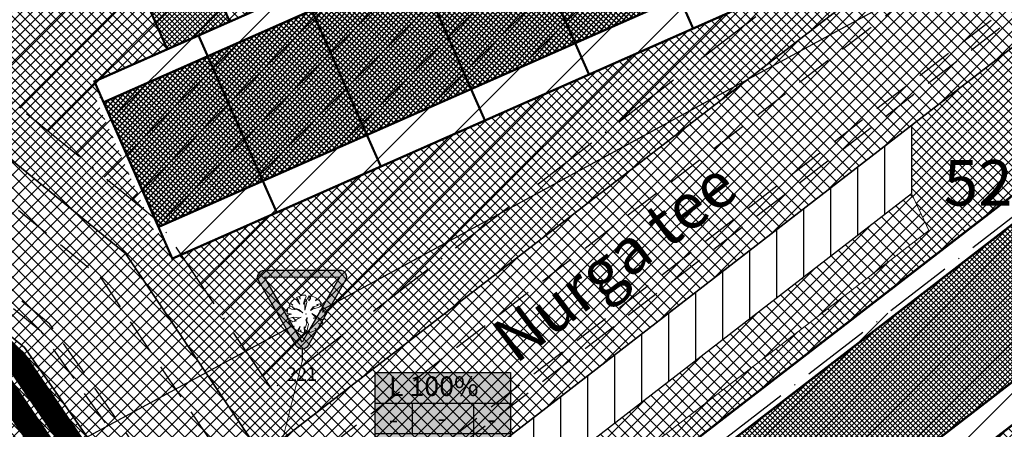
# Model space of a CAD drawing. Units: millimetres. Extents: x -2253485 to 7127535, y 85680 to 13166239.
# Drawn here: x 545927 to 546014, y 6583227 to 6583263 of the extents above; entities that cross this region are included whole.
import ezdxf

# ---------------------------------------------------------------- set-up
doc = ezdxf.new("R2010")
doc.units = ezdxf.units.MM
doc.header["$LTSCALE"] = 0.5
doc.set_wipeout_variables(frame=1)
doc.linetypes.add('ACAD_ISO10W100', pattern=[18, 12, -3, 0, -3])
doc.linetypes.add('DASHED', pattern=[19.05, 12.7, -6.35])
for name, color, linetype, lineweight in [('allee', 102, 'Continuous', 0), ('Boxid', 216, 'Continuous', 30), ('ehituskeelualapiir', 7, 'ACAD_ISO10W100', 30), ('krundisisene_haljasala', 74, 'Continuous', 0), ('majadevaheline_tee', 50, 'Continuous', 0), ('MÕÕDUD', 7, 'Continuous', 0), ('parkimine', 252, 'Continuous', 30), ('planeeritud_krundipiir', 1, 'Continuous', 30), ('ridaelamud', 216, 'Continuous', 0), ('teemaa_ala', 253, 'Continuous', 30), ('templid', 7, 'Continuous', 9)]:
    doc.layers.add(name, color=color, linetype=linetype, lineweight=lineweight)
for name, color, linetype in [('D0_-33_Proj_hekk', 7, 'Continuous'), ('eh.alaHATCH', 32, 'Continuous'), ('EH_ALA', 216, 'Continuous'), ('GP-LIIKLUS', 7, 'Continuous'), ('KATASTRIYKSUS', 7, 'Continuous'), ('P_PR_LIIKLUS', 7, 'Continuous'), ('Piirinaabrid_piirid', 230, 'Continuous'), ('ridaelamudHATCH', 40, 'Continuous')]:
    doc.layers.add(name, color=color, linetype=linetype)
doc.styles.add('Arial Black', font='ARIBLK.TTF')
doc.styles.add('romans', font='romans.shx')
doc.styles.add('STYLU', font='TT0154M_.TTF', dxfattribs={"height": 1.5})
doc.linetypes.add('DETAILPLANEERINGUPIIR', pattern='A,4,-0.5,["o",romans,S=0.75,R=0,X=-0.15,Y=-0.35],-1', length=5.5)

# ---------------------------------------------------------------- blocks, each defined once
blk = doc.blocks.new('AUDIT_I_070406201702-0')
at = {"color": 254, "ltscale": 4861661.030230223}
blk.add_wipeout([(555038.919, 6590165.849), (555039.064, 6590165.895), (555039.217, 6590165.972), (555039.16, 6590166.077), (555039.258, 6590165.999), (555039.38, 6590166.098), (555039.496, 6590166.232), (555039.341, 6590166.321), (555039.537, 6590166.292), (555039.577, 6590166.364), (555039.407, 6590166.496), (555039.239, 6590166.569), (555039.076, 6590166.595), (555039.208, 6590166.635), (555039.011, 6590166.836), (555039.183, 6590166.738), (555039.484, 6590166.517), (555039.64, 6590166.52), (555039.673, 6590166.662), (555039.684, 6590166.784), (555039.677, 6590166.931), (555039.54, 6590166.902), (555039.667, 6590166.993), (555039.578, 6590167.01), (555039.409, 6590166.976), (555039.639, 6590167.107), (555039.579, 6590167.255), (555039.36, 6590167.144), (555039.071, 6590167.081), (555038.929, 6590167), (555039.079, 6590167.181), (555039.328, 6590167.261), (555039.26, 6590167.311), (555039.513, 6590167.367), (555039.426, 6590167.478), (555039.307, 6590167.588), (555039.193, 6590167.49), (555039.249, 6590167.631), (555039.111, 6590167.708), (555038.948, 6590167.767), (555038.928, 6590167.612), (555038.85, 6590167.492), (555038.868, 6590167.785), (555038.724, 6590167.526), (555038.738, 6590167.412), (555038.645, 6590167.019), (555038.642, 6590167.402), (555038.574, 6590167.33), (555038.616, 6590167.549), (555038.708, 6590167.699), (555038.672, 6590167.8), (555038.532, 6590167.786), (555038.376, 6590167.746), (555038.401, 6590167.588), (555038.317, 6590167.724), (555038.198, 6590167.665), (555038.288, 6590167.559), (555038.375, 6590167.325), (555038.21, 6590167.546), (555038.113, 6590167.609), (555037.979, 6590167.492), (555037.887, 6590167.379), (555038.004, 6590167.275), (555037.861, 6590167.339), (555037.811, 6590167.25), (555038.036, 6590167.18), (555037.996, 6590167.153), (555038.323, 6590167.051), (555038.53, 6590166.876), (555038.254, 6590167.023), (555037.943, 6590167.067), (555037.769, 6590167.154), (555037.728, 6590167.008), (555037.708, 6590166.828), (555037.886, 6590166.826), (555037.942, 6590166.794), (555037.71, 6590166.744), (555037.782, 6590166.716), (555037.716, 6590166.685), (555037.74, 6590166.561), (555038.042, 6590166.642), (555038.327, 6590166.608), (555038.451, 6590166.649), (555038.106, 6590166.466), (555038.198, 6590166.45), (555038.015, 6590166.408), (555037.847, 6590166.496), (555037.788, 6590166.423), (555037.836, 6590166.324), (555037.912, 6590166.21), (555037.982, 6590166.116), (555038.088, 6590166.174), (555038.029, 6590166.082), (555038.189, 6590165.963), (555038.263, 6590165.923), (555038.402, 6590166.157), (555038.314, 6590165.9), (555038.393, 6590165.871), (555038.428, 6590165.973), (555038.455, 6590165.853), (555038.613, 6590165.827), (555038.609, 6590166.133), (555038.658, 6590166.064), (555038.736, 6590166.335), (555038.688, 6590166.503), (555038.754, 6590166.627), (555038.748, 6590166.461), (555038.83, 6590166.275), (555038.727, 6590165.824), (555038.831, 6590165.833), (555038.85, 6590165.925)], dxfattribs=at).dxf.layer = 'D0_-33_Proj_hekk'
blk = doc.blocks.new('puu1')
at = {"layer": 'allee', "linetype": 'Continuous', "xscale": 1.400000000023283, "yscale": 1.400000000372529, "zscale": 1.4}
blk.add_blockref('AUDIT_I_070406201702-0', (-233406.139, -2642897.667), dxfattribs=at)
at = {"layer": 'allee', "linetype": 'Continuous'}
for p, q in [((543647.219, 6583336.989), (543647.032, 6583336.824)), ((543647.355, 6583336.899), (543647.219, 6583336.989)), ((543647.504, 6583337.149), (543647.337, 6583337.066)), ((543647.337, 6583337.066), (543647.463, 6583336.918)), ((543647.585, 6583336.59), (543647.355, 6583336.899)), ((543647.463, 6583336.918), (543647.585, 6583336.59)), ((543647.622, 6583336.958), (543647.504, 6583337.149)), ((543647.806, 6583337.236), (543647.587, 6583337.18)), ((543647.587, 6583337.18), (543647.622, 6583336.958)), ((543648.002, 6583337.255), (543647.806, 6583337.236)), ((543647.864, 6583336.598), (543647.923, 6583336.904)), ((543647.923, 6583336.904), (543648.052, 6583337.114)), ((543648.052, 6583337.114), (543648.002, 6583337.255)), ((543648.276, 6583337.234), (543648.074, 6583336.872)), ((543648.074, 6583336.872), (543648.093, 6583336.712)), ((543648.25, 6583336.825), (543648.276, 6583337.234)), ((543648.36, 6583336.993), (543648.25, 6583336.825)), ((543648.388, 6583337.209), (543648.36, 6583336.993)), ((543648.616, 6583337.127), (543648.388, 6583337.209)), ((543648.809, 6583337.019), (543648.616, 6583337.127)), ((543648.731, 6583336.822), (543648.809, 6583337.019)), ((543648.891, 6583336.959), (543648.731, 6583336.822)), ((543649.057, 6583336.805), (543648.891, 6583336.959)), ((543646.679, 6583336.147), (543646.652, 6583335.895)), ((543646.737, 6583336.35), (543646.679, 6583336.147)), ((543646.98, 6583336.229), (543646.737, 6583336.35)), ((543646.866, 6583336.611), (543646.796, 6583336.486)), ((543646.796, 6583336.486), (543647.111, 6583336.387)), ((543647.066, 6583336.52), (543646.866, 6583336.611)), ((543647.032, 6583336.824), (543646.903, 6583336.666)), ((543646.903, 6583336.666), (543647.066, 6583336.52)), ((543647.416, 6583336.168), (543646.98, 6583336.229)), ((543647.111, 6583336.387), (543647.055, 6583336.349)), ((543647.055, 6583336.349), (543647.513, 6583336.206)), ((543647.803, 6583335.961), (543647.416, 6583336.168)), ((543647.513, 6583336.206), (543647.803, 6583335.961)), ((543647.959, 6583336.698), (543647.864, 6583336.598)), ((543647.963, 6583336.161), (543647.959, 6583336.698)), ((543648.093, 6583336.712), (543647.963, 6583336.161)), ((543648.361, 6583336.136), (543648.572, 6583336.389)), ((543648.56, 6583336.249), (543648.361, 6583336.136)), ((543648.965, 6583336.337), (543648.56, 6583336.249)), ((543648.572, 6583336.389), (543648.92, 6583336.501)), ((543648.825, 6583336.571), (543649.179, 6583336.649)), ((543648.92, 6583336.501), (543648.825, 6583336.571)), ((543649.271, 6583336.493), (543648.965, 6583336.337)), ((543649.033, 6583336.102), (543649.356, 6583336.285)), ((543649.27, 6583336.149), (543649.033, 6583336.102)), ((543649.179, 6583336.649), (543649.057, 6583336.805)), ((543649.217, 6583335.998), (543649.395, 6583336.126)), ((543649.395, 6583336.126), (543649.27, 6583336.149)), ((543649.356, 6583336.285), (543649.271, 6583336.493)), ((543646.652, 6583335.895), (543646.901, 6583335.891)), ((543646.98, 6583335.847), (543646.655, 6583335.776)), ((543646.655, 6583335.776), (543646.756, 6583335.738)), ((543646.756, 6583335.738), (543646.663, 6583335.694)), ((543646.663, 6583335.694), (543646.697, 6583335.521)), ((543646.697, 6583335.521), (543647.12, 6583335.633)), ((543646.846, 6583335.43), (543646.763, 6583335.328)), ((543647.082, 6583335.307), (543646.846, 6583335.43)), ((543646.901, 6583335.891), (543646.98, 6583335.847)), ((543647.12, 6583335.633), (543647.519, 6583335.587)), ((543647.693, 6583335.643), (543647.209, 6583335.388)), ((543647.519, 6583335.587), (543647.693, 6583335.643)), ((543648.023, 6583335.44), (543648.117, 6583335.613)), ((543648.091, 6583335.204), (543648.023, 6583335.44)), ((543648.117, 6583335.613), (543648.107, 6583335.38)), ((543648.752, 6583335.624), (543648.476, 6583335.906)), ((543648.476, 6583335.906), (543648.717, 6583335.768)), ((543648.567, 6583335.568), (543648.752, 6583335.624)), ((543648.795, 6583335.533), (543648.567, 6583335.568)), ((543648.717, 6583335.768), (543649.138, 6583335.459)), ((543649.03, 6583335.43), (543648.795, 6583335.533)), ((543649.269, 6583335.245), (543649.03, 6583335.43)), ((543649.138, 6583335.459), (543649.357, 6583335.464)), ((543649.408, 6583336.039), (543649.217, 6583335.998)), ((543649.357, 6583335.464), (543649.403, 6583335.662)), ((543649.403, 6583335.662), (543649.418, 6583335.833)), ((543649.418, 6583335.833), (543649.408, 6583336.039)), ((543646.763, 6583335.328), (543646.832, 6583335.19)), ((543646.832, 6583335.19), (543646.938, 6583335.029)), ((543646.938, 6583335.029), (543647.036, 6583334.898)), ((543647.036, 6583334.898), (543647.183, 6583334.979)), ((543647.339, 6583335.366), (543647.082, 6583335.307)), ((543647.183, 6583334.979), (543647.101, 6583334.851)), ((543647.101, 6583334.851), (543647.326, 6583334.684)), ((543647.209, 6583335.388), (543647.339, 6583335.366)), ((543647.326, 6583334.684), (543647.429, 6583334.628)), ((543647.429, 6583334.628), (543647.623, 6583334.955)), ((543647.623, 6583334.955), (543647.5, 6583334.596)), ((543647.61, 6583334.555), (543647.661, 6583334.698)), ((543647.661, 6583334.698), (543647.698, 6583334.53)), ((543647.919, 6583334.493), (543647.913, 6583334.921)), ((543647.913, 6583334.921), (543647.982, 6583334.825)), ((543647.982, 6583334.825), (543648.091, 6583335.204)), ((543648.223, 6583335.12), (543648.079, 6583334.489)), ((543648.107, 6583335.38), (543648.223, 6583335.12)), ((543648.551, 6583334.588), (543648.765, 6583334.696)), ((543648.765, 6583334.696), (543648.684, 6583334.843)), ((543648.684, 6583334.843), (543648.822, 6583334.734)), ((543648.822, 6583334.734), (543648.992, 6583334.873)), ((543649.156, 6583335.06), (543648.939, 6583335.185)), ((543648.939, 6583335.185), (543649.212, 6583335.145)), ((543648.992, 6583334.873), (543649.156, 6583335.06)), ((543649.212, 6583335.145), (543649.269, 6583335.245)), ((543647.5, 6583334.596), (543647.61, 6583334.555)), ((543647.698, 6583334.53), (543647.919, 6583334.493)), ((543648.079, 6583334.489), (543648.224, 6583334.501)), ((543648.224, 6583334.501), (543648.251, 6583334.63)), ((543648.251, 6583334.63), (543648.348, 6583334.524)), ((543648.348, 6583334.524), (543648.551, 6583334.588))]:
    blk.add_line(p, q, dxfattribs=at)
for p in [(543648.988, 6583336.875), (543649.01, 6583336.899), (543647.032, 6583336.824), (543648.035, 6583335.872), (543648.035, 6583335.872), (543647.083, 6583334.868), (543649.039, 6583334.919)]:
    blk.add_point(p, dxfattribs=at)
blk = doc.blocks.new('anna teed')
at = {"layer": 'GP-LIIKLUS'}
h = blk.add_hatch(color=1, dxfattribs=at)
h.paths.add_polyline_path([(544086.124, 6582708.947, 0.57735), (544085.607, 6582708.046), (544088.935, 6582702.321, 0.57735), (544089.975, 6582702.324), (544093.268, 6582708.069, 0.57735), (544092.746, 6582708.967)])
h.paths.add_polyline_path([(544092.748, 6582708.367), (544089.454, 6582702.622), (544086.126, 6582708.347)], flags=16)
at = {"layer": 'P_PR_LIIKLUS'}
blk.add_line((544089.456, 6582702.022), (544089.459, 6582700.949), dxfattribs=at)
at = {"layer": 'P_PR_LIIKLUS', "color": 1}
blk.add_lwpolyline([(544086.124, 6582708.947), (544092.746, 6582708.967, -0.57735), (544093.268, 6582708.069), (544089.975, 6582702.324, -0.57735), (544088.935, 6582702.321), (544085.607, 6582708.046, -0.57735)], format="xyb", close=True, dxfattribs=at)
blk.add_lwpolyline([(544086.126, 6582708.347), (544092.748, 6582708.367), (544089.454, 6582702.622)], close=True, dxfattribs=at)
at = {"layer": 'P_PR_LIIKLUS', "style": 'STYLU', "width": 0.99}
blk.add_text('221', height=1.2, rotation=0.17394, dxfattribs=at).set_placement((544088.079, 6582699.223))
blk = doc.blocks.new('alus')
at = {"layer": 'templid'}
blk.add_hatch(color=255, dxfattribs=at).paths.add_polyline_path([(544796.344, 6582966.042), (544796.344, 6582957.942), (544808.224, 6582957.942), (544808.224, 6582966.042)])
at = {"layer": 'templid', "color": 255}
blk.add_lwpolyline([(544796.344, 6582966.042), (544808.224, 6582966.042), (544808.224, 6582957.942), (544796.344, 6582957.942)], close=True, dxfattribs=at)
blk = doc.blocks.new('tabel2')
at = {"lineweight": -3}
for p, q in [((545380.86, 6583182.76), (545402.86, 6583182.76)), ((545380.86, 6583167.76), (545380.86, 6583182.76)), ((545402.86, 6583182.76), (545402.86, 6583167.76)), ((545380.86, 6583177.76), (545402.86, 6583177.76)), ((545386.86, 6583177.76), (545386.86, 6583172.76)), ((545396.86, 6583177.76), (545396.86, 6583172.76)), ((545402.86, 6583172.76), (545380.86, 6583172.76)), ((545402.86, 6583167.76), (545380.86, 6583167.76))]:
    blk.add_line(p, q, dxfattribs=at)
blk = doc.blocks.new('tabel3')
blk.add_lwpolyline([(545388.063, 6583178.264), (545388.063, 6583176.014)])
at = {"xscale": 0.4499999999970896, "yscale": 0.4499999999534339, "zscale": 0.45}
blk.add_blockref('tabel2', (299959.475, 3620750.521), dxfattribs=at)
blk = doc.blocks.new('51')
at = {"layer": 'templid', "xscale": 1.19999999999709, "yscale": 1.199999999953434, "zscale": 1.2}
blk.add_blockref('tabel3', (-108498.537, -1316587.123), dxfattribs=at)
at = {"layer": 'templid', "lineweight": -3, "char_height": 1.72125, "attachment_point": 1}
for s, insert, width in [('{\\fTahoma|b0|i0|c186|p32;L 100%}', (545959.702, 6583231.84), 10.65889), ('{\\fTahoma|b0|i0|c186|p32;-}', (545963.948, 6583229.059), 3.09218), ('{\\fTahoma|b0|i0|c186|p32;-}', (545968.342, 6583228.956), 1.14196), ('{\\fTahoma|b0|i0|c186|p32;-}', (545959.695, 6583228.936), 2.04417), ('{\\fTahoma|b0|i0|c186|p32;1172}', (545960.109, 6583226.35), 5.52892), ('{\\fTahoma|b0|i0|c186|p32;-}', (545968.416, 6583226.204), 0.99273)]:
    blk.add_mtext(s, dxfattribs=dict(at, insert=insert, width=width))
blk = doc.blocks.new('51aa')
at = {"layer": 'templid'}
for name, p in [('alus', (1162.155, 266.152)), ('51', (0, 0))]:
    blk.add_blockref(name, p, dxfattribs=at)

msp = doc.modelspace()

# ---------------------------------------------------------------- hatches: boundary and pattern name
at = {"layer": 'krundisisene_haljasala'}
h = msp.add_hatch(dxfattribs=at)
h.set_pattern_fill('ANSI37', color=256, scale=0.2, style=0)
h.set_pattern_definition([(45, (0, 0), (-0.449012806053, 0.449012806053), []), (135, (0, 0), (-0.449012806053, -0.449012806053), [])])
h.paths.add_polyline_path([(545872.735, 6583312.0839), (545870.3179, 6583317.5764), (545868.4873, 6583316.7709), (545867.4871, 6583319.0436), (545852.1854, 6583312.3097), (545879.6274, 6583289.3119), (545950.3961, 6583320.5658), (545921.2551, 6583344.5405), (545919.9933, 6583344.1638), (545920.5757, 6583342.4065), (545921.576, 6583340.1337), (545919.7454, 6583339.3281), (545922.1629, 6583333.8348), (545924.9085, 6583335.043), (545925.5127, 6583333.6701), (545925.9703, 6583333.8715), (545930.8037, 6583322.8879), (545930.3461, 6583322.6865), (545931.5547, 6583319.9399), (545876.6356, 6583295.7725), (545875.4272, 6583298.5183), (545874.9696, 6583298.3169), (545870.1357, 6583309.3012), (545870.5933, 6583309.5026), (545869.9892, 6583310.8755)])
h.paths.add_polyline_path([(545881.3014, 6583322.4099), (545879.4708, 6583321.6044), (545878.4706, 6583323.8771), (545876.64, 6583323.0715), (545877.6403, 6583320.7987), (545875.8097, 6583319.9931), (545878.2268, 6583314.5005), (545883.7186, 6583316.9172)], flags=17)
h.paths.add_polyline_path([(545892.2864, 6583327.2442), (545890.4559, 6583326.4387), (545889.4557, 6583328.7114), (545887.6235, 6583327.9051), (545888.6238, 6583325.6322), (545886.7932, 6583324.8266), (545889.2104, 6583319.3339), (545894.7038, 6583321.7513)], flags=17)
h.paths.add_polyline_path([(545903.2699, 6583332.0778), (545901.4393, 6583331.2722), (545900.4392, 6583333.5449), (545898.6086, 6583332.7393), (545899.6088, 6583330.4665), (545897.7782, 6583329.6609), (545900.1955, 6583324.168), (545905.6873, 6583326.5847)], flags=17)
h.paths.add_polyline_path([(545914.2536, 6583336.9115), (545912.423, 6583336.1059), (545911.4228, 6583338.3785), (545909.5921, 6583337.5729), (545910.5923, 6583335.3), (545908.7617, 6583334.4945), (545911.1791, 6583329.0013), (545916.6711, 6583331.4181)], flags=17)
h.paths.add_polyline_path([(545953.4222, 6583318.0761), (545948.4603, 6583315.8847), (545949.4839, 6583313.5587), (545947.6533, 6583312.7531), (545950.0544, 6583307.297), (545956.4566, 6583310.1274), (545957.0697, 6583308.7405), (545957.5271, 6583308.9425), (545962.7914, 6583297.0348), (545962.3339, 6583296.8332), (545963.3299, 6583294.5802), (545908.4274, 6583270.3068), (545907.4064, 6583272.6271), (545906.9735, 6583272.4363), (545901.7261, 6583284.2915), (545902.1843, 6583284.4939), (545901.5802, 6583285.8668), (545907.9824, 6583288.6972), (545905.5632, 6583294.1945), (545903.7326, 6583293.3889), (545902.7221, 6583295.6851), (545882.6252, 6583286.8096), (545913.176, 6583261.7745), (545983.9816, 6583292.9344)])
h.paths.add_polyline_path([(545942.1615, 6583310.3365), (545940.3309, 6583309.5309), (545939.3126, 6583311.8448), (545930.165, 6583307.8049), (545931.1863, 6583305.4841), (545929.3557, 6583304.6785), (545931.7622, 6583299.2101), (545944.5667, 6583304.871)], flags=17)
h.paths.add_polyline_path([(545923.8639, 6583302.2618), (545922.0334, 6583301.4563), (545921.0174, 6583303.7649), (545911.8697, 6583299.725), (545912.8856, 6583297.4167), (545911.055, 6583296.6112), (545913.4701, 6583291.1233), (545926.2746, 6583296.7841)], flags=17)
h.paths.add_polyline_path([(545940.2199, 6583260.5728), (545937.7991, 6583266.0737), (545935.9685, 6583265.2681), (545934.9683, 6583267.5408), (545916.212, 6583259.2866), (545936.5501, 6583242.6203), (545948.4954, 6583224.9065), (546009.4231, 6583272.0032), (545987.0097, 6583290.443), (545980.7341, 6583287.6813), (545981.7089, 6583285.4661), (545979.8783, 6583284.6606), (545982.3036, 6583279.1495), (545988.7061, 6583281.9757), (545989.3045, 6583280.6222), (545989.7619, 6583280.8242), (545995.0226, 6583268.9247), (545994.5651, 6583268.723), (545995.5768, 6583266.4347), (545940.6634, 6583242.186), (545939.6423, 6583244.5064), (545939.2095, 6583244.3155), (545933.9621, 6583256.1707), (545934.4203, 6583256.3731), (545933.8161, 6583257.746)])
h.paths.add_polyline_path([(545956.0999, 6583274.141), (545954.2693, 6583273.3355), (545953.2741, 6583275.5968), (545944.1212, 6583271.5688), (545945.1215, 6583269.2959), (545943.2909, 6583268.4903), (545945.7089, 6583262.9958), (545958.5166, 6583268.6494)], flags=17)
h.paths.add_polyline_path([(545974.3865, 6583282.2439), (545972.5559, 6583281.4383), (545971.5812, 6583283.6533), (545962.427, 6583279.6248), (545963.4223, 6583277.3633), (545961.5917, 6583276.5577), (545964.0056, 6583271.0724), (545976.8146, 6583276.7265)], flags=17)
h = msp.add_hatch(dxfattribs=at)
h.set_pattern_fill('ANSI37', color=256, scale=0.2, style=0)
h.set_pattern_definition([(45, (3418.0678, 0), (-0.449012806053, 0.449012806053), []), (135, (3418.0678, 0), (-0.449012806053, -0.449012806053), [])])
h.paths.add_polyline_path([(546108.0371, 6583184.8948), (546020.0245, 6583263.0269), (546017.4236, 6583263.0224), (546005.6195, 6583253.8976), (546005.6195, 6583247.8959), (546007.1322, 6583244.6414), (545955.4927, 6583204.7244), (545980.9155, 6583137.8673)])
h.paths.add_polyline_path([(546004.1195, 6583189.745, -1), (546036.1195, 6583189.745, -1)], flags=16)
h.paths.add_polyline_path([(546064.851, 6583178.7644), (546065.7829, 6583189.4752), (546059.5648, 6583204.6136), (546025.0684, 6583235.164, 0.045031), (546024.1688, 6583235.0245), (545969.264, 6583192.7534), (545963.3488, 6583208.3045), (546014.986, 6583248.1032), (546031.8359, 6583249.8674), (546072.3046, 6583213.944), (546081.4793, 6583191.867), (546080.8544, 6583184.6847)], flags=16)
h = msp.add_hatch(dxfattribs=at)
h.set_pattern_fill('ANSI37', color=256, scale=0.2, style=0)
h.set_pattern_definition([(45, (2932.86744, 366.6188), (-0.449012806053, 0.449012806053), []), (135, (2932.86744, 366.6188), (-0.449012806053, -0.449012806053), [])])
h.paths.add_polyline_path([(545933.1832, 6583226.5433), (545927.6769, 6583234.3767), (545909.0509, 6583249.6609), (545901.204, 6583246.2061), (545902.1874, 6583243.9715), (545900.3568, 6583243.166), (545902.7579, 6583237.7099), (545909.1601, 6583240.5402), (545916.0334, 6583224.9931), (545861.1309, 6583200.7196), (545854.2837, 6583216.2797), (545860.6859, 6583219.1101), (545858.2667, 6583224.6073), (545856.4361, 6583223.8018), (545855.4427, 6583226.0592), (545833.5761, 6583216.4322), (545865.881, 6583190.1302)])
h.paths.add_polyline_path([(545876.5675, 6583232.6747), (545874.7369, 6583231.8691), (545873.7472, 6583234.118), (545864.5949, 6583230.0886), (545865.5891, 6583227.8296), (545863.7585, 6583227.024), (545866.1736, 6583221.5361), (545878.9781, 6583227.1969)], flags=17)
h.paths.add_polyline_path([(545894.865, 6583240.7493), (545893.0344, 6583239.9438), (545892.0517, 6583242.1768), (545882.8995, 6583238.1474), (545883.8898, 6583235.8969), (545882.0592, 6583235.0914), (545884.4658, 6583229.623), (545897.2703, 6583235.2838)], flags=17)
at = {"layer": 'majadevaheline_tee'}
h = msp.add_hatch(dxfattribs=at)
h.set_pattern_fill('ANSI37', color=256, scale=0.25, style=0)
h.set_pattern_definition([(45, (122.8526, -18.72264), (-0.56126600757, 0.56126600757), []), (135, (122.8526, -18.72264), (-0.56126600757, -0.56126600757), [])])
h.paths.add_polyline_path([(546005.6195, 6583247.8959), (546007.1322, 6583244.6414), (545955.4927, 6583204.7244), (545954.1926, 6583208.1433)])
at = {"layer": 'ridaelamudHATCH'}
h = msp.add_hatch(dxfattribs=at)
h.set_pattern_fill('ANSI37', color=256, scale=0.1, angle=4.510482, style=0)
h.set_pattern_definition([(49.510481549, (519818.55326, -22544.61228), (-0.241466611715, 0.206155585486), []), (139.510481549, (519818.55326, -22544.61228), (-0.206155585486, -0.241466611715), [])])
h.paths.add_polyline_path([(545934.6218, 6583255.9155), (545939.4646, 6583244.9744), (545994.3629, 6583269.1804), (545989.5078, 6583280.1624)])
h = msp.add_hatch(dxfattribs=at)
h.set_pattern_fill('ANSI37', color=256, scale=0.1, style=0)
h.set_pattern_definition([(45, (307.2383, 127.9982), (-0.224506403027, 0.224506403027), []), (135, (307.2383, 127.9982), (-0.224506403027, -0.224506403027), [])])
h.paths.add_polyline_path([(545940.2163, 6583260.5811), (545945.7081, 6583262.9978), (545943.2909, 6583268.4903), (545937.7991, 6583266.0736)])
h = msp.add_hatch(dxfattribs=at)
h.set_pattern_fill('ANSI37', color=256, scale=0.1, style=0)
h.set_pattern_definition([(45, (5691.35883, 0), (-0.224506403027, 0.224506403027), []), (135, (5691.35883, 0), (-0.224506403027, -0.224506403027), [])])
h.paths.add_polyline_path([(546030.9092, 6583248.0157), (546016.0156, 6583246.3716), (545964.0914, 6583206.3518), (545968.1502, 6583195.682), (546022.7763, 6583237.7384), (546026.2454, 6583238.1289), (546061.9018, 6583206.5513), (546068.8136, 6583189.6986), (546067.9625, 6583179.9154), (546078.7801, 6583183.9173), (546079.4237, 6583191.3153), (546070.6301, 6583212.7561)])
at = {"layer": 'teemaa_ala', "lineweight": 0}
h = msp.add_hatch(dxfattribs=at)
h.set_pattern_fill('ANSI37', color=256, scale=0.25, style=0)
h.paths.add_polyline_path([(545855.6159, 6583462.1986), (545864.9014, 6583454.454), (545839.7036, 6583422.7026), (545834.1811, 6583415.7199), (545805.932, 6583392.046), (545781.4802, 6583371.5544), (545832.5568, 6583328.7589), (545882.0897, 6583287.248), (545914.3207, 6583260.836), (545936.5486, 6583242.6212), (545948.4954, 6583224.9065), (546009.4215, 6583272.004), (546019.3951, 6583279.5446), (546202.4241, 6583494.4991), (546213.0817, 6583488.5057), (546028.4998, 6583271.5821), (546032.6085, 6583267.9273), (546026.2831, 6583263.0377), (546017.4263, 6583263.0224), (545952.4278, 6583212.7811), (545980.9118, 6583137.8736), (545985.1792, 6583126.6513), (545973.9242, 6583122.4876), (545972.8558, 6583125.2972), (545969.6959, 6583133.7424), (545952.1029, 6583179.8733), (545935.7385, 6583222.9086), (545927.6747, 6583234.3785), (545894.1451, 6583261.8546), (545861.3153, 6583288.8524), (545822.8073, 6583321.2385), (545777.9054, 6583359.2024), (545770.0015, 6583365.1719), (545634.7567, 6583365.1719), (545633.6916, 6583364.1719), (545633.683, 6583265.1719), (545635.6829, 6583263.1721), (545637.1721, 6583263.1721), (545670.5963, 6583263.1721), (545762.3652, 6583189.0918), (545804.2332, 6583160.7384), (545874.2369, 6583113.3314), (545884.0984, 6583103.2376), (545889.0481, 6583095.9982), (545891.1517, 6583091.8724), (545914.885, 6583030.6925), (545921.8055, 6583003.8941), (545904.3907, 6582999.5212), (545898.7928, 6583022.3148), (545875.2028, 6583085.9869), (545868.9855, 6583095.7401), (545865.2869, 6583098.861), (545790.6309, 6583149.4186), (545752.2552, 6583175.407), (545664.2606, 6583246.1721), (545637.6312, 6583246.1721), (545625.7758, 6583246.1721), (545622.3676, 6583244.7519), (545617.1364, 6583239.4759), (545586.7655, 6583208.8449), (545586.2588, 6583205.6394), (545592.7175, 6583192.8502), (545711.9298, 6582956.8036), (545694.8678, 6582952.8303), (545571.2651, 6583197.6187), (545568.9555, 6583197.9838), (545550.419, 6583179.2887), (545541.8103, 6583170.6063), (545521.5623, 6583150.1849), (545504.6055, 6583133.0829), (545475.6249, 6583103.8542), (545396.8752, 6583017.3798), (545396.2488, 6583016.0535), (545395.6582, 6583012.0279), (545396.114, 6583010.3352), (545439.4849, 6582959.0722), (545460.8411, 6582937.1307), (545479.5754, 6582914.4126), (545465.6702, 6582912.4203), (545451.68, 6582929.38), (545430.7979, 6582950.7611), (545349.8263, 6582934.3055), (545290.3116, 6582922.2108), (545246.0648, 6582913.1916), (545204.3656, 6582904.7452), (545164.6903, 6582896.6826), (545103.7965, 6582884.3091), (545099.0167, 6582877.7553), (545091.168, 6582876.1596), (545088.8777, 6582887.3836), (545087.668, 6582893.3036), (545101.3997, 6582896.0593), (545182.783, 6582912.6014), (545176.625, 6582942.8806), (545188.4015, 6582945.1808), (545194.5373, 6582914.9919), (545248.8544, 6582926.0306), (545296.6962, 6582935.7533), (545345.7866, 6582945.7298), (545421.9578, 6582961.2098), (545400.4679, 6582986.6101), (545385.2232, 6583004.6289), (545383.4243, 6583011.309), (545384.6351, 6583019.5629), (545386.7926, 6583024.1309), (545467.1035, 6583112.3033), (545494.9231, 6583140.361), (545513.8433, 6583159.4432), (545532.4768, 6583178.2362), (545541.8976, 6583187.7377), (545572.3575, 6583218.4584), (545616.6917, 6583263.1721), (545616.6917, 6583458.8445), (545614.2231, 6583460.6975), (545611.7544, 6583462.5504), (545501.214, 6583545.5204), (545511.0707, 6583559.4095), (545620.7309, 6583477.3667), (545624.1031, 6583482.9303), (545633.6917, 6583482.9303), (545633.6917, 6583457.987), (545633.6917, 6583455.7134), (545633.6917, 6583411.7666), (545633.6917, 6583377.7074), (545634.2272, 6583377.1719), (545769.5024, 6583377.1719), (545774.7625, 6583381.5509), (545809.0227, 6583410.0942), (545821.0319, 6583420.0995), (545824.8072, 6583423.2131), (545830.3811, 6583430.2598), (545832.3898, 6583432.9359)])

# ---------------------------------------------------------------- linework, layer by layer
at = {"layer": 'Boxid', "const_width": 0.2}
for points in [[(545979.5478, 6583277.9637), (545986.4184, 6583262.4227)], [(545970.4017, 6583273.9203), (545977.2723, 6583258.3793)], [(545961.2529, 6583269.883), (545968.1235, 6583254.342)], [(545952.1041, 6583265.8457), (545958.9748, 6583250.3046)], [(545942.9554, 6583261.8084), (545949.826, 6583246.2673)]]:
    msp.add_lwpolyline(points, dxfattribs=at)
at = {"layer": 'eh.alaHATCH', "color": 7}
for p, q in [((545924.7964, 6583257.4235), (545970.9931, 6583303.6202)), ((545927.2642, 6583255.4012), (545973.4565, 6583301.5935)), ((545929.7321, 6583253.3789), (545975.92, 6583299.5668)), ((545932.1999, 6583251.3566), (545978.3834, 6583297.5401)), ((545934.6677, 6583249.3343), (545980.8468, 6583295.5134)), ((545937.1356, 6583247.312), (545983.3102, 6583293.4867)), ((545939.5855, 6583245.2719), (545985.7737, 6583291.46)), ((545941.394, 6583242.5903), (545988.2371, 6583289.4333)), ((545943.2025, 6583239.9086), (545990.7005, 6583287.4066)), ((545960.3362, 6583239.0818), (546000.5542, 6583279.2998)), ((545979.9148, 6583254.1703), (546003.0176, 6583277.2731)), ((545966.5429, 6583186.9168), (546027.7354, 6583248.1093)), ((545964.0691, 6583193.4232), (546017.6577, 6583247.0118)), ((545965.306, 6583190.17), (546022.6965, 6583247.5606)), ((545967.7798, 6583183.6636), (546031.9111, 6583247.7949)), ((545962.8321, 6583196.6764), (546003.554, 6583237.3983))]:
    msp.add_line(p, q, dxfattribs=at)
at = {"layer": 'EH_ALA', "lineweight": 20, "const_width": 0.2}
msp.add_lwpolyline([(545940.6634, 6583242.186), (545995.5768, 6583266.4347), (545988.7061, 6583281.9757), (545933.8161, 6583257.746)], close=True, dxfattribs=at)
at = {"layer": 'ehituskeelualapiir'}
msp.add_lwpolyline([(545764.7487, 6583192.3088), (545724.2436, 6583225.0061), (545832.0996, 6583308.1974), (545858.8099, 6583285.7349), (545870.9354, 6583275.7635), (545924.7181, 6583231.6303), (545929.0921, 6583225.4079), (545804.5715, 6583165.3405)], close=True, dxfattribs=at)
msp.add_lwpolyline([(546015.7589, 6583246.8051), (545960.0869, 6583203.8966), (545984.6651, 6583139.2544), (546104.3302, 6583183.5234), (546104.3302, 6583183.5234), (546104.3302, 6583183.5234), (546086.771, 6583199.0967), (546071.0487, 6583213.0531), (546031.1393, 6583248.48), (546015.7589, 6583246.8051)], dxfattribs=at)
at = {"layer": 'GP-LIIKLUS', "linetype": 'Continuous', "lineweight": 0}
msp.add_lwpolyline([(545950.2376, 6583225.8131), (545952.0828, 6583233.1646)], dxfattribs=at)
at = {"layer": 'KATASTRIYKSUS', "linetype": 'Continuous'}
for points in [[(545411.41, 6582988.7438), (545437.15, 6582958.1638), (546023.91, 6583275.6238), (545923.9, 6583357.9038), (545907.54, 6583371.4338)], [(545437.17, 6582958.1738), (545458.81, 6582931.9238), (545777.21, 6583049.7138), (546130.97, 6583180.5838), (546023.93, 6583275.6338)]]:
    msp.add_lwpolyline(points, close=True, dxfattribs=at)
at = {"layer": 'majadevaheline_tee'}
msp.add_lwpolyline([(546005.6195, 6583247.8959), (546007.1322, 6583244.6414), (545955.4927, 6583204.7244), (545954.1926, 6583208.1433), (546005.6195, 6583247.8959)], dxfattribs=at)
at = {"layer": 'parkimine'}
for points in [[(546005.6195, 6583253.8959), (546005.6195, 6583247.8959)], [(546003.246, 6583252.0612), (546003.246, 6583246.0612)], [(546000.8724, 6583250.2264), (546000.8724, 6583244.2264)], [(545954.1926, 6583208.1433), (546005.6195, 6583247.8959)], [(545998.4989, 6583248.3917), (545998.4989, 6583242.3917)], [(545996.1253, 6583246.5569), (545996.1253, 6583240.5569)], [(545993.7518, 6583244.7222), (545993.7518, 6583238.7222)], [(545991.3782, 6583242.8875), (545991.3782, 6583236.8875)], [(545989.0047, 6583241.0527), (545989.0047, 6583235.0527)], [(545986.6311, 6583239.218), (545986.6311, 6583233.218)], [(545984.2576, 6583237.3833), (545984.2576, 6583231.3833)], [(545981.884, 6583235.5485), (545981.884, 6583229.5485)], [(545979.5105, 6583233.7138), (545979.5105, 6583227.7138)], [(545977.1369, 6583231.879), (545977.1369, 6583225.879)], [(545974.7634, 6583230.0443), (545974.7634, 6583224.0443)], [(545972.3898, 6583228.2096), (545972.3898, 6583222.2096)]]:
    msp.add_lwpolyline(points, dxfattribs=at)
at = {"layer": 'planeeritud_krundipiir'}
for points in [[(546009.4215, 6583272.004), (545948.4954, 6583224.9065), (545936.5479, 6583242.6221), (545913.176, 6583261.7745), (545879.6275, 6583289.3119), (545841.9836, 6583320.8592), (545925.8747, 6583345.9197), (545933.1576, 6583350.2875), (546019.2685, 6583279.4486), (546009.4215, 6583272.004)], [(545882.0912, 6583287.2472), (545913.176, 6583261.7745), (545914.3223, 6583260.8351), (545936.5501, 6583242.6203), (545948.4954, 6583224.9065), (545952.4294, 6583212.7803), (545985.1776, 6583126.6555), (545973.9236, 6583122.4923), (545935.74, 6583222.9078), (545927.6762, 6583234.3777), (545894.1467, 6583261.8538), (545877.7318, 6583275.3527)], [(546023.93, 6583275.64), (546032.6089, 6583267.9273), (546026.2831, 6583263.0377), (546017.4234, 6583263.0202), (546017.4234, 6583263.0202), (545952.4294, 6583212.7803), (545948.4954, 6583224.9065), (546009.4231, 6583272.0032), (546019.2685, 6583279.4486), (546023.93, 6583275.64)], [(546017.4236, 6583263.0224), (546026.2831, 6583263.0377), (546032.6085, 6583267.9273), (546130.9651, 6583180.5882), (545985.1776, 6583126.6555), (545952.4294, 6583212.7803), (546017.4236, 6583263.0225)]]:
    msp.add_lwpolyline(points, dxfattribs=at)
msp.add_lwpolyline([(545762.3668, 6583189.0909), (545717.7869, 6583225.0776), (545832.2117, 6583313.3297), (545861.3675, 6583288.8105), (545873.4745, 6583278.8543), (545927.6769, 6583234.3767), (545933.1863, 6583226.5388), (545807.4914, 6583158.5321)], close=True, dxfattribs=at)
at = {"layer": 'ridaelamud', "lineweight": 20, "const_width": 0.2}
for points in [[(545934.6218, 6583255.9155), (545939.4646, 6583244.9744), (545994.3629, 6583269.1804), (545989.5078, 6583280.1624), (545934.6218, 6583255.9155)], [(545940.2163, 6583260.5811), (545945.7081, 6583262.9978), (545943.2909, 6583268.4903), (545937.7991, 6583266.0736), (545940.2163, 6583260.5811)]]:
    msp.add_lwpolyline(points, dxfattribs=at)
at = {"layer": 'ridaelamud', "const_width": 0.2}
msp.add_lwpolyline([(546031.8359, 6583249.8674), (546014.986, 6583248.1032), (545963.3488, 6583208.3045), (545969.264, 6583192.7534), (546024.1688, 6583235.0245, -0.045031), (546025.0684, 6583235.164), (546059.5648, 6583204.6136), (546065.7829, 6583189.4752), (546064.851, 6583178.7644), (546080.8544, 6583184.6847), (546081.4793, 6583191.867), (546072.3046, 6583213.944)], format="xyb", close=True, dxfattribs=at)
msp.add_lwpolyline([(546061.9018, 6583206.5513), (546068.8136, 6583189.6986), (546067.9625, 6583179.9154), (546078.7801, 6583183.9173), (546079.4237, 6583191.3153), (546070.6301, 6583212.7561), (546030.9092, 6583248.0157), (546016.0156, 6583246.3716), (545964.0914, 6583206.3518), (545968.1502, 6583195.682), (546022.7763, 6583237.7384), (546026.2454, 6583238.1289), (546061.9018, 6583206.5513), (546068.8136, 6583189.6986), (546067.9625, 6583179.9154)], dxfattribs=at)
at = {"layer": 'teemaa_ala'}
for points in [[(545864.9014, 6583454.454), (545839.7036, 6583422.7026), (545839.7036, 6583422.7026), (545834.1811, 6583415.7199), (545834.1811, 6583415.7199), (545834.1811, 6583415.7199), (545805.932, 6583392.046), (545805.932, 6583392.046), (545781.4802, 6583371.5544), (545832.5568, 6583328.7589), (545882.0897, 6583287.248), (545914.3207, 6583260.836), (545936.5486, 6583242.6212), (545948.4954, 6583224.9065), (546009.4215, 6583272.004), (546019.3951, 6583279.5446), (546202.4241, 6583494.4991)], [(546017.4263, 6583263.0224), (545952.4278, 6583212.7811), (545980.9118, 6583137.8736), (545985.1792, 6583126.6513), (545985.1792, 6583126.6513), (545973.9242, 6583122.4876), (545973.9242, 6583122.4876), (545972.8558, 6583125.2972), (545969.6959, 6583133.7424), (545952.1029, 6583179.8733), (545952.1029, 6583179.8733), (545952.1029, 6583179.8733), (545952.1029, 6583179.8733), (545935.7385, 6583222.9086), (545927.6747, 6583234.3785), (545894.1451, 6583261.8546), (545861.3153, 6583288.8524)]]:
    msp.add_lwpolyline(points, dxfattribs=at)

# ---------------------------------------------------------------- block references
at = {"layer": 'templid'}
msp.add_blockref('51aa', (0, 0), dxfattribs=at)

# ---------------------------------------------------------------- texts
at = {"layer": 'Piirinaabrid_piirid', "ltscale": 0.5, "style": 'Arial Black'}
msp.add_text('52', height=4, dxfattribs=at).set_placement((546008.4467, 6583246.8434))
msp.add_text('Nurga tee', height=4, rotation=37.114383, dxfattribs=at).set_placement((545970.8175, 6583232.8418))

# ---------------------------------------------------------------- next in the draw order: block references
at = {"layer": 'MÕÕDUD', "xscale": 1.199999999953434, "yscale": 1.200000000186265, "zscale": 1.2}
msp.add_blockref('puu1', (-106425.2382, -1316765.7237), dxfattribs=at)

# ---------------------------------------------------------------- next in the draw order: linework, layer by layer
at = {"layer": 'eh.alaHATCH', "color": 7}
for p, q in [((545945.011, 6583237.227), (545993.1639, 6583285.3799)), ((545946.8195, 6583234.5454), (545995.6274, 6583283.3532)), ((545948.628, 6583231.8637), (545998.0908, 6583281.3265))]:
    msp.add_line(p, q, dxfattribs=at)
at = {"layer": 'ehituskeelualapiir'}
msp.add_lwpolyline([(545915.7126, 6583264.8673), (545882.1811, 6583292.3907), (545850.2352, 6583319.163), (545924.9781, 6583341.4776), (545924.9781, 6583341.4776), (546006.3428, 6583274.5374), (545949.429, 6583230.676), (545939.5366, 6583245.3445)], close=True, dxfattribs=at)
at = {"layer": 'teemaa_ala', "color": 1, "linetype": 'DETAILPLANEERINGUPIIR', "ltscale": 3, "const_width": 2}
msp.add_lwpolyline([(545608.1096, 6583462.3033), (545615.8884, 6583454.1015), (545615.6008, 6583447.3385), (545616.1488, 6583362.532), (545769.7547, 6583363.3546), (545926.9042, 6583233.2849), (545934.1029, 6583222.7347), (545973.4173, 6583119.615), (546135.1618, 6583179.793), (545902.0845, 6583379.3179), (545673.3525, 6583566.6663)], close=True, dxfattribs=at)
at = {"layer": 'teemaa_ala', "color": 5, "linetype": 'DETAILPLANEERINGUPIIR', "ltscale": 3, "const_width": 2}
msp.add_lwpolyline([(545606.5893, 6583459.211), (545613.4317, 6583452.3954), (545612.4735, 6583360.0844), (545769.3333, 6583361.0719), (545925.2589, 6583231.6858), (545931.7865, 6583222.126), (545971.1936, 6583119.2403), (545874.4144, 6583084.1375), (545863.7655, 6583097.9021), (545663.5446, 6583244.3599), (545621.8792, 6583244.3599), (545513.424, 6583308.6186)], close=True, dxfattribs=at)
at = {"layer": 'teemaa_ala', "color": 6, "linetype": 'DASHED', "ltscale": 0.5}
for points in [[(545862.6545, 6583456.3285), (545837.3537, 6583424.5647), (545832.0202, 6583417.8211), (545804.0066, 6583394.3445), (545779.1637, 6583373.5251, 0.3085458), (545779.8505, 6583369.0065), (545830.6317, 6583326.4585), (545880.177, 6583284.9372), (545912.4208, 6583258.5147), (545934.3086, 6583240.5785), (545945.772, 6583223.5792, 0.4498393), (545950.5736, 6583222.7212), (546011.2452, 6583269.6198), (546020.8492, 6583276.881)], [(546016.3964, 6583266.0182), (545951.0256, 6583215.487, 0.3007083), (545949.5988, 6583211.7836), (545978.1093, 6583136.8065), (545982.3602, 6583125.6273), (545982.3602, 6583125.6273), (545976.7327, 6583123.5455), (545976.7327, 6583123.5455), (545975.6643, 6583126.3552), (545972.5039, 6583134.8018), (545954.9075, 6583180.9415), (545938.4105, 6583224.3256), (545929.8947, 6583236.4383), (545896.0502, 6583264.1726)]]:
    msp.add_lwpolyline(points, format="xyb", dxfattribs=at)
at = {"layer": 'teemaa_ala', "color": 30, "linetype": 'DASHED', "ltscale": 0.5}
msp.add_lwpolyline([(545975.7998, 6583123.1853), (545974.7287, 6583126.0022), (545971.5684, 6583134.4484), (545953.9732, 6583180.5851), (545937.5203, 6583223.853), (545929.1552, 6583235.7514), (545895.4157, 6583263.3996), (545862.5958, 6583290.3893), (545824.0981, 6583322.7666), (545779.1562, 6583360.7643), (545773.8598, 6583364.7645, 0.1358787), (545766.7737, 6583367.171), (545628.4284, 6583367.171)], format="xyb", dxfattribs=at)
msp.add_lwpolyline([(546018.0358, 6583266.0214), (546018.0358, 6583266.0214), (546017.1417, 6583265.3303), (545949.5539, 6583213.0854)], dxfattribs=at)

# ---------------------------------------------------------------- next in the draw order: block references
at = {"layer": 'GP-LIIKLUS'}
msp.add_blockref('anna teed', (1862.6235, 532.2155), dxfattribs=at)

doc.saveas('drawing.dxf')
